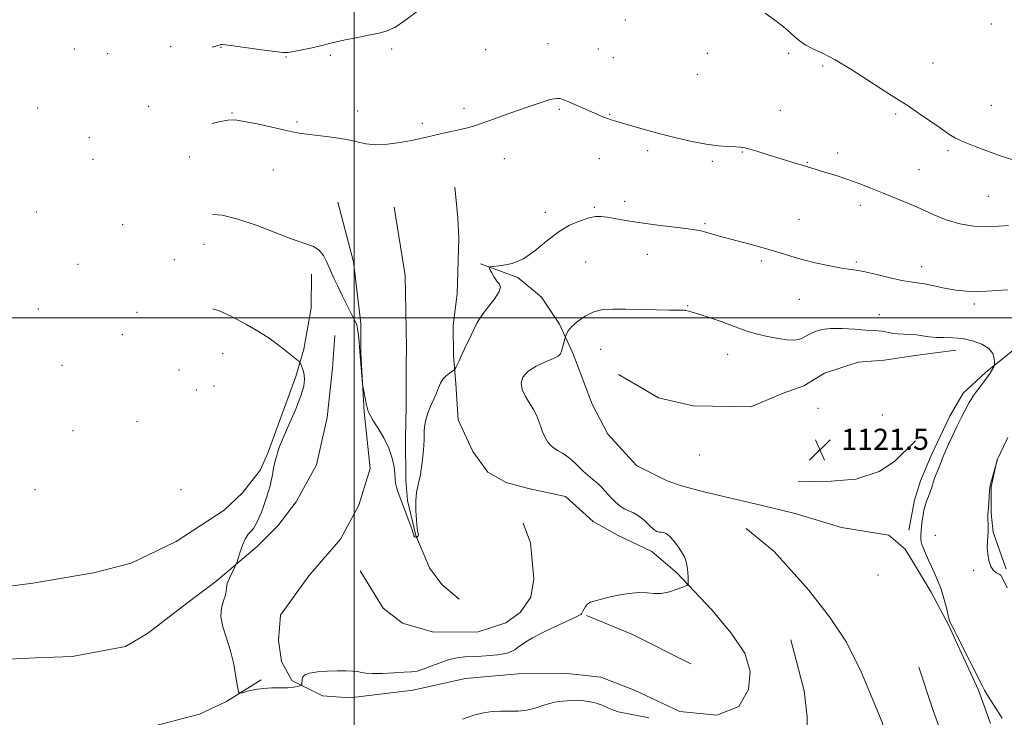
# Model space of a CAD drawing. Extents: x 2044800 to 2047700, y 359800 to 362700.
# Drawn here: x 2045373 to 2045746, y 360849 to 361113 of the extents above; entities that cross this region are included whole.
import ezdxf

# ---------------------------------------------------------------- set-up
doc = ezdxf.new("R2010")
doc.units = 0
doc.header["$MEASUREMENT"] = 0
for name, color, linetype, lineweight in [('32000', 7, 'Continuous', 0), ('DTM HARD BREAKLINE', 7, 'Continuous', 0), ('DTM SPOT ELEVATION', 2, 'Continuous', 13), ('INDEX CONTOUR', 41, 'Continuous', 13), ('INTERMEDIATE CONTOUR', 44, 'Continuous', 0), ('SPOT ELEVATION', 7, 'Continuous', 0)]:
    doc.layers.add(name, color=color, linetype=linetype, lineweight=lineweight)
doc.styles.add('Style-ITALICS', font='ITALICS.shx')

# ---------------------------------------------------------------- blocks, each defined once
blk = doc.blocks.new('SPOT')
at = {"layer": 'SPOT ELEVATION'}
for p, q in [((-3.91, -3.91), (3.82, 3.81)), ((-1.65, 3.77), (1.72, -3.93))]:
    blk.add_line(p, q, dxfattribs=at)

msp = doc.modelspace()

# ---------------------------------------------------------------- linework, layer by layer
at = {"layer": '32000', "flags": 128}
for points in [[(2045500, 360000), (2045500, 362500)], [(2047500, 361000), (2045000, 361000)]]:
    msp.add_lwpolyline(points, dxfattribs=at)
at = {"layer": 'DTM HARD BREAKLINE'}
for points in [[(2045493.836, 361043.921, 1117.14), (2045499.81, 361021.263, 1117.305), (2045502.508, 360997.946, 1117.881), (2045502.557, 360986.697, 1117.964), (2045503.829, 360964.422, 1118.03), (2045506.133, 360942.879, 1118.359), (2045501.808, 360929.038, 1118.524), (2045494.773, 360916.189, 1118.821), (2045482.869, 360902.285, 1118.985), (2045472.072, 360887.337, 1119.15), (2045471.34, 360877.782, 1119.414), (2045472.516, 360869.775, 1119.562), (2045476.429, 360862.632, 1119.793), (2045487.942, 360856.725, 1120.435), (2045498.41, 360856.033, 1120.452), (2045522.19, 360858.913, 1120.369), (2045542.265, 360863.339, 1120.649), (2045562.243, 360865.053, 1120.6), (2045580.748, 360865.22, 1121.276), (2045593.556, 360863.904, 1121.243), (2045606.256, 360858.924, 1121.127), (2045623.482, 360850.902, 1120.995), (2045637.522, 360849.459, 1121.094), (2045645.859, 360852.703, 1120.6), (2045649.544, 360859.217, 1120.435), (2045650.113, 360865.983, 1120.32), (2045648.121, 360872.959, 1120.254), (2045642.904, 360880.573, 1120.238), (2045635.621, 360889.429, 1120.254), (2045622.292, 360903.411, 1119.875), (2045612.849, 360911.438, 1119.826), (2045599.787, 360917.714, 1119.661), (2045590.588, 360922.861, 1119.562), (2045580.066, 360932.328, 1119.48), (2045566.105, 360935.412, 1119.051), (2045557.688, 360937.675, 1118.936), (2045550.632, 360941.578, 1118.738), (2045544.967, 360949.414, 1118.54), (2045539.377, 360961.355, 1118.425), (2045538.492, 360975.029, 1118.162), (2045537.621, 360985.747, 1117.832), (2045537.589, 360997.15, 1117.502), (2045539.064, 361009.148, 1117.75), (2045539.633, 361030.092, 1117.008), (2045539.32, 361037.901, 1117.008), (2045538.11, 361049.505, 1116.81)], [(2045515.172, 361041.97, 1116.81), (2045519.295, 361016.088, 1117.173), (2045519.808, 360988.788, 1117.585), (2045519.736, 360982.184, 1117.601), (2045519.761, 360966.328, 1117.717), (2045519.513, 360954.543, 1117.783), (2045519.582, 360938.404, 1117.848), (2045520.185, 360930.824, 1117.931), (2045523.341, 360917.556, 1117.98), (2045528.621, 360905.232, 1118.293), (2045533.222, 360898.94, 1118.409), (2045539.868, 360893.363, 1118.524)], [(2045547.841, 361020.54, 1117.964), (2045562.041, 361015.278, 1118.129), (2045570.987, 361007.925, 1119.167), (2045577.888, 360997.675, 1119.809), (2045582.909, 360986.62, 1120.238), (2045583.952, 360984.014, 1121.473), (2045590.256, 360967.326, 1121.144), (2045596.147, 360955.931, 1120.781), (2045607.059, 360944.014, 1120.617), (2045618.702, 360938.247, 1120.485), (2045624.096, 360936.34, 1120.402), (2045632.602, 360934.141, 1120.386), (2045654.172, 360929.071, 1120.979), (2045667.145, 360925.905, 1121.144), (2045684.778, 360920.568, 1120.88), (2045702.704, 360917.645, 1120.765), (2045708.917, 360912.352, 1120.715), (2045712.066, 360907.145, 1120.682), (2045718.702, 360896.078, 1120.6), (2045725.483, 360883.492, 1120.073), (2045727.999, 360877.843, 1120.106), (2045736.683, 360858.97, 1120.172), (2045741.267, 360846.267, 1120.402)], [(2045483.856, 361016.531, 1118.514), (2045483.729, 361003.721, 1118.921), (2045480.911, 360988.104, 1119.734), (2045477.886, 360977.833, 1120.303), (2045467.42, 360949.079, 1120.157), (2045464.503, 360942.413, 1120.206), (2045457.696, 360933.675, 1120.368), (2045450.668, 360927.154, 1120.271), (2045432.574, 360915.24, 1120.238), (2045415.511, 360907.001, 1120.027), (2045401.129, 360903.447, 1120.043), (2045378.185, 360899.469, 1119.604), (2045367.55, 360898.074, 1119.116)], [(2045776.85, 361014.324, 1118.359), (2045770.416, 361004.272, 1118.623), (2045752.293, 360989.643, 1119.513), (2045739.408, 360979.266, 1120.172), (2045730.864, 360971.545, 1120.386), (2045725.852, 360962.737, 1120.419), (2045718.72, 360947.814, 1120.435), (2045714.674, 360938.282, 1120.435), (2045712.444, 360930.991, 1120.468), (2045710.328, 360919.539, 1120.584)], [(2045492.718, 360993.401, 1118.897), (2045491.774, 360980.984, 1119.07), (2045489.76, 360962.304, 1119.306), (2045485.716, 360944.367, 1119.29), (2045478.08, 360930.351, 1119.558), (2045471.065, 360921.194, 1119.699), (2045463.293, 360913.421, 1119.857), (2045447.526, 360900.164, 1120.14), (2045436.995, 360892.117, 1120.266), (2045421.665, 360880.427, 1120.14), (2045413.265, 360875.532, 1120.093), (2045393.07, 360871.676, 1119.747), (2045379.171, 360871.232, 1119.133), (2045356.382, 360870.052, 1118.424)], [(2045728.161, 360987.755, 1120.732), (2045712.671, 360985.778, 1120.831), (2045700.951, 360984.006, 1121.49), (2045691.086, 360983.217, 1121.556), (2045678.281, 360979.085, 1121.407), (2045670.531, 360974.21, 1121.424), (2045662.648, 360971.489, 1121.473), (2045650.449, 360966.257, 1121.473), (2045628.493, 360966.724, 1121.506), (2045615.392, 360969.712, 1121.704), (2045607.458, 360974.427, 1121.605), (2045600.223, 360978.512, 1121.539)], [(2045668.355, 360938.118, 1121.704), (2045677.712, 360937.887, 1121.655), (2045690.26, 360938.924, 1121.589), (2045699.055, 360941.857, 1121.506), (2045704.832, 360945.631, 1121.457), (2045712.823, 360953.483, 1120.979)], [(2045743.75, 360946.326, 1118.013), (2045741.551, 360935.949, 1117.947), (2045741.566, 360926.055, 1117.898), (2045742.202, 360918.755, 1117.898), (2045747.238, 360904.742, 1117.783)], [(2045502.235, 360904.13, 1118.636), (2045511.031, 360889.95, 1118.931), (2045518.322, 360884.259, 1119.013), (2045530.076, 360880.849, 1119.227), (2045546.997, 360881.053, 1119.26), (2045557.466, 360884.419, 1119.227), (2045562.893, 360888.382, 1119.276), (2045566.991, 360894.157, 1119.326), (2045568.076, 360901.18, 1119.26), (2045566.804, 360914.765, 1119.178), (2045564.074, 360922.175, 1118.619)], [(2045648.599, 360920.257, 1120.647), (2045659.191, 360911.523, 1120.779), (2045672.19, 360896.95, 1120.812), (2045680.173, 360886.767, 1120.845), (2045686.627, 360877.132, 1120.763), (2045692.262, 360865.932, 1120.763), (2045700.196, 360846.837, 1121.06), (2045705.748, 360827.144, 1122.132), (2045706.702, 360823.396, 1122.099), (2045714.045, 360812.365, 1122.017), (2045727.262, 360794.552, 1121.637), (2045734.245, 360782.294, 1121.373), (2045740.041, 360770.08, 1121.489), (2045743.961, 360764.791, 1121.571), (2045753.332, 360756.679, 1121.439), (2045764.148, 360751.658, 1121.307), (2045776.546, 360749.63, 1121.373)], [(2045588.05, 360887.245, 1120.067), (2045605.22, 360880.195, 1120.198), (2045627.668, 360868.953, 1120.56)], [(2045665.506, 360878.013, 1120.584), (2045670.607, 360858.694, 1120.534), (2045671.688, 360848.783, 1121.146), (2045671.703, 360845.077, 1121.179), (2045667.911, 360834.21, 1121.063)], [(2045714.029, 360867.696, 1121.08), (2045719.423, 360851.557, 1121.329), (2045727.186, 360829.614, 1121.795), (2045736.465, 360811.081, 1121.462), (2045745.435, 360797.385, 1121.08)], [(2045423.977, 360845.23, 1120.36), (2045441.423, 360849.884, 1120.313), (2045451.644, 360854.665, 1120.093), (2045464.691, 360862.826, 1119.825)]]:
    msp.add_polyline3d(points, dxfattribs=at)
at = {"layer": 'DTM SPOT ELEVATION'}
for p in [(2045602.75, 361112.9, 1114.2), (2045741.57, 361111.42, 1112.3), (2045573.55, 361103.9, 1115.1), (2045393.96, 361101.9, 1111.6), (2045406.57, 361100.16, 1112.5), (2045430.5, 361102.76, 1113.6), (2045449.58, 361102.59, 1114.1), (2045514.2, 361101.96, 1114.4), (2045549.86, 361101.69, 1114.9), (2045592.63, 361101.99, 1114.9), (2045633.88, 361100.33, 1114.6), (2045664.75, 361100.27, 1114.2), (2045474.19, 361098.96, 1114.1), (2045490.94, 361099.51, 1114.3), (2045598.3, 361098.64, 1115.2), (2045719.45, 361096.61, 1113.3), (2045630.16, 361092.27, 1114.6), (2045677.64, 361095.52, 1114.2), (2045380.04, 361079.62, 1113.1), (2045422.1, 361080.2, 1115.2), (2045453.75, 361077.7, 1115.9), (2045501.3, 361078.49, 1115.5), (2045541.7, 361079.46, 1115.7), (2045577.83, 361079.04, 1116.2), (2045661.56, 361078.64, 1115.1), (2045705.24, 361077.28, 1114.2), (2045741.62, 361080.55, 1113.3), (2045478.36, 361074.2, 1115.8), (2045525.86, 361073.7, 1115.8), (2045596.88, 361077.21, 1115.9), (2045399.59, 361068.36, 1115.3), (2045611.23, 361063.4, 1116.4), (2045647.23, 361062.95, 1116.1), (2045683.29, 361062.55, 1115.5), (2045725.17, 361063.42, 1114.2), (2045400.98, 361060.1, 1115.8), (2045437.53, 361061.05, 1116.6), (2045556.96, 361060.32, 1116.6), (2045592.95, 361060.33, 1116.8), (2045635.81, 361059.32, 1116.3), (2045671.83, 361058.98, 1115.9), (2045469.36, 361056.01, 1116.8), (2045714.09, 361056.15, 1115.1), (2045602.53, 361044.2, 1117.4), (2045740.49, 361046.03, 1114.9), (2045379.49, 361040.1, 1116.9), (2045591.05, 361041.86, 1117.8), (2045691.93, 361042.73, 1116.5), (2045572.53, 361039.91, 1117.5), (2045668.7, 361037.31, 1117.2), (2045412.2, 361035.32, 1117.9), (2045633, 361035.74, 1117.8), (2045443.12, 361027.91, 1118.8), (2045431.89, 361022.08, 1119.1), (2045611.14, 361024.14, 1118.9), (2045654.31, 361021.62, 1118.3), (2045395.25, 361020.36, 1118.7), (2045587.81, 361021.15, 1119.1), (2045690.38, 361021.19, 1117.8), (2045715.15, 361019.39, 1117.4), (2045668.79, 361007.06, 1118.8), (2045380.21, 361003.34, 1119.3), (2045626.41, 361004.67, 1119.9), (2045735.18, 361005.25, 1118.3), (2045417.73, 361002.16, 1119.9), (2045699.08, 361001.26, 1119.2), (2045412.15, 360993.64, 1120.1), (2045593.49, 360988.15, 1120.8), (2045450.11, 360986.42, 1120.9), (2045641.55, 360986.18, 1120.7), (2045389.24, 360981.98, 1120.6), (2045433.65, 360980.29, 1120.7), (2045446.85, 360974.17, 1120.9), (2045440.22, 360972.64, 1120.8), (2045675.87, 360965.72, 1121.3), (2045700.3, 360963.24, 1120.9), (2045417.7, 360960.65, 1120.7), (2045393.4, 360957.31, 1120.6), (2045631, 360948.04, 1120.8), (2045379.01, 360934.87, 1119.9), (2045434.39, 360934.91, 1120.3), (2045720.3, 360917.57, 1119.3), (2045698.64, 360902.62, 1120.8), (2045734.86, 360904.37, 1118.2)]:
    msp.add_point(p, dxfattribs=at)
at = {"layer": 'INDEX CONTOUR'}
msp.add_polyline3d([(2045745.737, 360848.269, 1120), (2045743.37, 360851.799, 1120), (2045741.383, 360854.966, 1120), (2045739.924, 360857.4041, 1120), (2045739.025, 360858.972, 1120), (2045738.257, 360860.431, 1120), (2045728.535, 360879.688, 1120), (2045727.89, 360880.922, 1120), (2045727.181, 360882.248, 1120), (2045726.167, 360884.054, 1120), (2045725.835, 360884.907, 1120), (2045725.385, 360886.591, 1120), (2045724.668, 360889.563, 1120), (2045723.696, 360893.343, 1120), (2045722.524, 360897.215, 1120), (2045721.22, 360900.603, 1120), (2045719.901, 360903.489, 1120), (2045718.698, 360905.9949, 1120), (2045717.71, 360908.2169, 1120), (2045716.253, 360911.755, 1120), (2045715.689, 360913.037, 1120), (2045715.242, 360914.116, 1120), (2045714.945, 360915.148, 1120), (2045714.819, 360916.275, 1120), (2045714.835, 360917.595, 1120), (2045714.952, 360919.196, 1120), (2045715.136, 360921.117, 1120), (2045715.378, 360923.2001, 1120), (2045715.677, 360925.2401, 1120), (2045716.037, 360927.087, 1120), (2045716.4809, 360928.808, 1120), (2045717.033, 360930.529, 1120), (2045717.694, 360932.32, 1120), (2045718.357, 360934.04, 1120), (2045718.891, 360935.493, 1120), (2045719.218, 360936.581, 1120), (2045719.49, 360937.591, 1120), (2045719.915, 360938.904, 1120), (2045720.629, 360940.764, 1120), (2045722.239, 360944.73, 1120), (2045723.289, 360947.427, 1120), (2045724.09, 360949.301, 1120), (2045725.3819, 360952.148, 1120), (2045726.996, 360955.598, 1120), (2045728.675, 360959.084, 1120), (2045730.194, 360962.131, 1120), (2045733.174, 360967.9279, 1120), (2045733.87, 360969.146, 1120), (2045734.862, 360970.623, 1120), (2045736.342, 360972.632, 1120), (2045740.299, 360977.836, 1120), (2045740.776, 360978.527, 1120), (2045741.134, 360979.122, 1120), (2045742.459, 360981.429, 1120), (2045742.678, 360981.856, 1120), (2045742.754, 360982.296, 1120), (2045742.751, 360983.127, 1120), (2045742.65, 360984.6031, 1120), (2045742.086, 360986.489, 1120), (2045740.609, 360988.425, 1120), (2045737.934, 360990.098, 1120), (2045734.431, 360991.38, 1120), (2045730.635, 360992.191, 1120), (2045726.998, 360992.508, 1120), (2045723.648, 360992.552, 1120), (2045720.632, 360992.604, 1120), (2045717.963, 360992.87, 1120), (2045715.52, 360993.254, 1120), (2045713.149, 360993.586, 1120), (2045710.736, 360993.747, 1120), (2045708.325, 360993.828, 1120), (2045705.998, 360993.969, 1120), (2045703.833, 360994.268, 1120), (2045700.174, 360994.955, 1120), (2045698.652, 360995.127, 1120), (2045693.949, 360995.407, 1120), (2045689.771, 360995.705, 1120), (2045684.9829, 360995.974, 1120), (2045680.586, 360996.005, 1120), (2045677.348, 360995.649, 1120), (2045675.103, 360995.007, 1120), (2045673.453, 360994.241, 1120), (2045670.789, 360992.814, 1120), (2045669.589, 360992.237, 1120), (2045668.335, 360991.804, 1120), (2045666.679, 360991.598, 1120), (2045664.217, 360991.712, 1120), (2045660.7291, 360992.201, 1120), (2045656.736, 360992.962, 1120), (2045652.941, 360993.85, 1120), (2045649.817, 360994.767, 1120), (2045646.9, 360995.792, 1120), (2045643.496, 360997.05, 1120), (2045639.178, 360998.588, 1120), (2045634.607, 361000.161, 1120), (2045630.713, 361001.4471, 1120), (2045628.195, 361002.212, 1120), (2045626.822, 361002.564, 1120), (2045625.731, 361002.777, 1120), (2045625.478, 361002.841, 1120), (2045625.127, 361002.954, 1120), (2045624.897, 361002.994, 1120), (2045624.55, 361003.004, 1120), (2045623.926, 361002.978, 1120), (2045622.4529, 361002.947, 1120), (2045619.457, 361002.953, 1120), (2045614.571, 361003.025, 1120), (2045608.655, 361003.147, 1120), (2045602.876, 361003.288, 1120), (2045598.134, 361003.374, 1120), (2045594.267, 361003.148, 1120), (2045590.847, 361002.31, 1120), (2045587.575, 361000.69, 1120), (2045584.655, 360998.637, 1120), (2045582.42, 360996.632, 1120), (2045581.094, 360995.064, 1120), (2045580.475, 360993.964, 1120), (2045580.252, 360993.267, 1120), (2045580.045, 360992.465, 1120), (2045579.0369, 360988.8141, 1120), (2045578.609, 360987.363, 1120), (2045578.195, 360986.34, 1120), (2045577.362, 360985.537, 1120), (2045575.571, 360984.619, 1120), (2045572.534, 360983.324, 1120), (2045568.972, 360981.667, 1120), (2045565.856, 360979.737, 1120), (2045563.967, 360977.6081, 1120), (2045563.311, 360975.307, 1120), (2045563.703, 360972.848, 1120), (2045564.909, 360970.267, 1120), (2045566.507, 360967.699, 1120), (2045568.028, 360965.296, 1120), (2045569.118, 360963.158, 1120), (2045569.9001, 360961.155, 1120), (2045570.611, 360959.101, 1120), (2045571.446, 360956.887, 1120), (2045572.416, 360954.715, 1120), (2045573.49, 360952.865, 1120), (2045574.65, 360951.53, 1120), (2045575.927, 360950.553, 1120), (2045577.365, 360949.693, 1120), (2045578.98, 360948.744, 1120), (2045580.673, 360947.649, 1120), (2045582.315, 360946.386, 1120), (2045583.82, 360944.954, 1120), (2045585.28, 360943.427, 1120), (2045586.828, 360941.898, 1120), (2045588.56, 360940.4269, 1120), (2045590.4061, 360938.945, 1120), (2045592.261, 360937.349, 1120), (2045594.038, 360935.576, 1120), (2045597.414, 360931.881, 1120), (2045599.071, 360930.202, 1120), (2045600.732, 360928.767, 1120), (2045602.4099, 360927.661, 1120), (2045604.123, 360926.889, 1120), (2045605.916, 360926.143, 1120), (2045607.839, 360925.034, 1120), (2045609.893, 360923.329, 1120), (2045611.884, 360921.423, 1120), (2045613.5651, 360919.865, 1120), (2045614.772, 360919.058, 1120), (2045615.642, 360918.817, 1120), (2045616.395, 360918.808, 1120), (2045617.223, 360918.716, 1120), (2045618.231, 360918.292, 1120), (2045619.501, 360917.31, 1120), (2045621.056, 360915.638, 1120), (2045622.689, 360913.543, 1120), (2045624.132, 360911.391, 1120), (2045625.181, 360909.453, 1120), (2045625.868, 360907.626, 1120), (2045626.285, 360905.714, 1120), (2045626.517, 360903.612, 1120), (2045626.626, 360901.593, 1120), (2045626.665, 360900.023, 1120), (2045626.6129, 360899.135, 1120), (2045626.144, 360898.629, 1120), (2045624.8541, 360898.0709, 1120), (2045622.505, 360897.168, 1120), (2045619.512, 360896.192, 1120), (2045616.452, 360895.555, 1120), (2045613.728, 360895.528, 1120), (2045611.052, 360895.808, 1120), (2045607.959, 360895.949, 1120), (2045604.168, 360895.621, 1120), (2045600.1371, 360894.947, 1120), (2045596.5071, 360894.163, 1120), (2045593.776, 360893.471, 1120), (2045591.863, 360892.9149, 1120), (2045589.617, 360892.221, 1120), (2045588.921, 360891.9191, 1120), (2045588.321, 360891.426, 1120), (2045587.713, 360890.638, 1120), (2045587.141, 360889.721, 1120), (2045586.683, 360888.908, 1120), (2045586.149, 360887.871, 1120), (2045585.97, 360887.652, 1120), (2045585.188, 360887.181, 1120), (2045583.196, 360886.205, 1120), (2045575.258, 360882.55, 1120), (2045570.98, 360880.493, 1120), (2045567.592, 360878.701, 1120), (2045565.09, 360877.213, 1120), (2045563.277, 360876.002, 1120), (2045561.948, 360875.039, 1120), (2045560.86, 360874.273, 1120), (2045559.763, 360873.6511, 1120), (2045558.421, 360873.127, 1120), (2045556.675, 360872.6899, 1120), (2045554.383, 360872.333, 1120), (2045551.483, 360872.053, 1120), (2045548.241, 360871.836, 1120), (2045542.015, 360871.505, 1120), (2045539.106, 360871.178, 1120), (2045536.004, 360870.49, 1120), (2045532.559, 360869.337, 1120), (2045529.113, 360867.9999, 1120), (2045526.132, 360866.857, 1120), (2045523.871, 360866.187, 1120), (2045521.754, 360865.87, 1120), (2045518.992, 360865.69, 1120), (2045515.097, 360865.484, 1120), (2045510.766, 360865.303, 1120), (2045506.993, 360865.253, 1120), (2045504.489, 360865.402, 1120), (2045502.833, 360865.672, 1120), (2045501.321, 360865.947, 1120), (2045499.36, 360866.132, 1120), (2045496.7959, 360866.212, 1120), (2045493.585, 360866.191, 1120), (2045489.811, 360866.068, 1120), (2045486.063, 360865.813, 1120), (2045483.058, 360865.391, 1120), (2045481.316, 360864.783, 1120), (2045480.566, 360864.0379, 1120), (2045480.339, 360863.222, 1120), (2045480.243, 360862.408, 1120), (2045480.188, 360861.684, 1120), (2045480.16, 360861.144, 1120), (2045480.121, 360860.843, 1120), (2045479.939, 360860.683, 1120), (2045479.456, 360860.526, 1120), (2045478.526, 360860.277, 1120), (2045477.04, 360860.006, 1120), (2045474.901, 360859.8269, 1120), (2045472.08, 360859.801, 1120), (2045468.827, 360859.789, 1120), (2045465.466, 360859.603, 1120), (2045462.306, 360859.12, 1120), (2045459.619, 360858.492, 1120), (2045457.668, 360857.939, 1120), (2045456.6, 360857.733, 1120), (2045456.105, 360858.351, 1120), (2045455.76, 360860.3221, 1120), (2045455.204, 360863.962, 1120), (2045454.336, 360868.718, 1120), (2045453.115, 360873.823, 1120), (2045451.597, 360878.63, 1120), (2045450.203, 360882.975, 1120), (2045449.448, 360886.811, 1120), (2045449.663, 360890.0961, 1120), (2045450.4431, 360892.7999, 1120), (2045451.198, 360894.897, 1120), (2045451.5059, 360896.437, 1120), (2045451.606, 360897.7711, 1120), (2045451.905, 360899.328, 1120), (2045452.682, 360901.379, 1120), (2045453.703, 360903.554, 1120), (2045455.134, 360906.379, 1120), (2045455.477, 360907.236, 1120), (2045456.701, 360911.036, 1120), (2045457.712, 360913.902, 1120), (2045458.797, 360916.412, 1120), (2045459.827, 360917.995, 1120), (2045460.816, 360919.051, 1120), (2045461.8151, 360920.222, 1120), (2045462.852, 360921.983, 1120), (2045463.876, 360924.161, 1120), (2045464.814, 360926.415, 1120), (2045465.615, 360928.484, 1120), (2045466.3099, 360930.417, 1120), (2045466.949, 360932.341, 1120), (2045467.567, 360934.3419, 1120), (2045468.129, 360936.341, 1120), (2045468.585, 360938.222, 1120), (2045468.907, 360939.904, 1120), (2045469.163, 360941.469, 1120), (2045469.441, 360943.036, 1120), (2045469.8061, 360944.685, 1120), (2045470.2209, 360946.339, 1120), (2045470.625, 360947.879, 1120), (2045471.027, 360949.334, 1120), (2045471.72, 360951.312, 1120), (2045473.066, 360954.569, 1120), (2045475.248, 360959.521, 1120), (2045477.732, 360965.233, 1120), (2045479.803, 360970.43, 1120), (2045480.918, 360974.145, 1120), (2045481.222, 360976.637, 1120), (2045481.031, 360978.474, 1120), (2045480.63, 360980.104, 1120), (2045480.177, 360981.501, 1120), (2045479.797, 360982.52, 1120), (2045479.551, 360983.098, 1120), (2045479.231, 360983.492, 1120), (2045478.561, 360984.039, 1120), (2045473.406, 360988.078, 1120), (2045470.854, 360990.036, 1120), (2045467.726, 360992.277, 1120), (2045463.766, 360994.846, 1120), (2045458.895, 360997.697, 1120), (2045453.75, 361000.43, 1120), (2045449.143, 361002.557, 1120), (2045446.443, 361003.432, 1120)], dxfattribs=at)
at = {"layer": 'INTERMEDIATE CONTOUR'}
for points in [[(2045524.473, 361116.615, 1114), (2045519.097, 361112.618, 1114), (2045515.373, 361110.128, 1114), (2045512.566, 361108.79, 1114), (2045509.517, 361107.959, 1114), (2045505.411, 361107.1121, 1114), (2045500.8, 361106.221, 1114), (2045496.575, 361105.379, 1114), (2045493.357, 361104.648, 1114), (2045490.663, 361103.968, 1114), (2045487.74, 361103.248, 1114), (2045484.092, 361102.434, 1114), (2045480.266, 361101.632, 1114), (2045477.068, 361100.985, 1114), (2045474.957, 361100.619, 1114), (2045472.999, 361100.586, 1114), (2045469.913, 361100.921, 1114), (2045464.902, 361101.609, 1114), (2045454.149, 361103.142, 1114), (2045451.246, 361103.526, 1114), (2045449.985, 361103.641, 1114), (2045449.544, 361103.607, 1114), (2045449.227, 361103.521, 1114), (2045448.303, 361103.248, 1114), (2045447.5251, 361103.038, 1114), (2045446.108, 361102.611, 1114)], [(2045749.324, 361060.054, 1114), (2045745.301, 361061.3749, 1114), (2045740.436, 361063.072, 1114), (2045735.398, 361064.944, 1114), (2045730.996, 361066.74, 1114), (2045727.761, 361068.317, 1114), (2045725.099, 361069.9441, 1114), (2045722.136, 361071.997, 1114), (2045718.2691, 361074.699, 1114), (2045713.974, 361077.663, 1114), (2045709.998, 361080.347, 1114), (2045706.806, 361082.417, 1114), (2045703.726, 361084.355, 1114), (2045699.8029, 361086.848, 1114), (2045694.4141, 361090.334, 1114), (2045688.261, 361094.248, 1114), (2045682.3809, 361097.777, 1114), (2045677.606, 361100.311, 1114), (2045673.952, 361102.05, 1114), (2045671.235, 361103.4, 1114), (2045669.217, 361104.7241, 1114), (2045667.446, 361106.219, 1114), (2045665.417, 361108.038, 1114), (2045662.743, 361110.2789, 1114), (2045659.502, 361112.818, 1114), (2045655.887, 361115.473, 1114)], [(2045748.05, 361035.094, 1116), (2045744.371, 361034.817, 1116), (2045739.894, 361034.651, 1116), (2045734.849, 361034.829, 1116), (2045729.608, 361035.616, 1116), (2045724.476, 361037.171, 1116), (2045719.469, 361039.2439, 1116), (2045714.534, 361041.4819, 1116), (2045709.642, 361043.597, 1116), (2045704.852, 361045.562, 1116), (2045700.249, 361047.416, 1116), (2045695.885, 361049.188, 1116), (2045691.693, 361050.857, 1116), (2045687.577, 361052.392, 1116), (2045683.512, 361053.761, 1116), (2045679.759, 361054.924, 1116), (2045670.178, 361057.748, 1116), (2045667.159, 361058.659, 1116), (2045663.556, 361059.759, 1116), (2045659.729, 361060.949, 1116), (2045652.702, 361063.177, 1116), (2045650.046, 361063.991, 1116), (2045648.162, 361064.49, 1116), (2045646.57, 361064.749, 1116), (2045644.641, 361064.879, 1116), (2045641.852, 361065.001, 1116), (2045638.1189, 361065.277, 1116), (2045633.463, 361065.877, 1116), (2045627.977, 361066.914, 1116), (2045622.028, 361068.28, 1116), (2045616.0521, 361069.807, 1116), (2045610.466, 361071.334, 1116), (2045605.613, 361072.719, 1116), (2045599.2431, 361074.568, 1116), (2045597.493, 361075.095, 1116), (2045596.0091, 361075.601, 1116), (2045594.316, 361076.256, 1116), (2045592.262, 361077.113, 1116), (2045589.778, 361078.198, 1116), (2045583.917, 361080.815, 1116), (2045581.335, 361081.944, 1116), (2045579.45, 361082.702, 1116), (2045578.0919, 361083.1071, 1116), (2045576.974, 361083.223, 1116), (2045575.813, 361083.101, 1116), (2045574.372, 361082.745, 1116), (2045572.423, 361082.144, 1116), (2045569.777, 361081.289, 1116), (2045566.402, 361080.161, 1116), (2045562.304, 361078.739, 1116), (2045557.594, 361077.054, 1116), (2045552.798, 361075.323, 1116), (2045548.542, 361073.815, 1116), (2045545.248, 361072.721, 1116), (2045542.4981, 361071.927, 1116), (2045539.665, 361071.241, 1116), (2045536.315, 361070.515, 1116), (2045532.785, 361069.77, 1116), (2045529.603, 361069.069, 1116), (2045524.684, 361067.852, 1116), (2045521.642, 361067.188, 1116), (2045517.464, 361066.4319, 1116), (2045512.706, 361065.807, 1116), (2045508.191, 361065.595, 1116), (2045504.478, 361065.983, 1116), (2045497.2269, 361067.672, 1116), (2045492.462, 361068.44, 1116), (2045487.425, 361069.052, 1116), (2045483.044, 361069.539, 1116), (2045479.899, 361069.956, 1116), (2045477.18, 361070.453, 1116), (2045473.732, 361071.203, 1116), (2045468.802, 361072.299, 1116), (2045463.246, 361073.506, 1116), (2045458.322, 361074.507, 1116), (2045454.873, 361075.031, 1116), (2045452.075, 361074.981, 1116), (2045448.689, 361074.3051, 1116), (2045446.206, 361073.635, 1116)], [(2045747.675, 361010.661, 1118), (2045743.742, 361010.338, 1118), (2045739.818, 361010.103, 1118), (2045735.967, 361010.006, 1118), (2045732.094, 361010.125, 1118), (2045728.063, 361010.546, 1118), (2045723.832, 361011.296, 1118), (2045719.733, 361012.167, 1118), (2045716.194, 361012.893, 1118), (2045713.431, 361013.305, 1118), (2045710.835, 361013.634, 1118), (2045707.585, 361014.207, 1118), (2045703.16, 361015.236, 1118), (2045698.221, 361016.464, 1118), (2045693.724, 361017.514, 1118), (2045690.319, 361018.128, 1118), (2045687.413, 361018.514, 1118), (2045684.103, 361018.997, 1118), (2045679.751, 361019.825, 1118), (2045674.781, 361020.93, 1118), (2045669.8791, 361022.167, 1118), (2045665.539, 361023.421, 1118), (2045661.474, 361024.684, 1118), (2045657.201, 361025.979, 1118), (2045652.405, 361027.311, 1118), (2045642.784, 361029.841, 1118), (2045638.883, 361030.903, 1118), (2045633.34, 361032.474, 1118), (2045631.422, 361032.984, 1118), (2045629.204, 361033.42, 1118), (2045625.741, 361033.913, 1118), (2045614.118, 361035.334, 1118), (2045607.937, 361036.162, 1118), (2045602.843, 361036.978, 1118), (2045595.889, 361038.234, 1118), (2045593.614, 361038.501, 1118), (2045591.53, 361038.417, 1118), (2045589.036, 361037.897, 1118), (2045585.688, 361036.845, 1118), (2045581.6711, 361035.112, 1118), (2045577.327, 361032.532, 1118), (2045572.94, 361029.105, 1118), (2045568.557, 361025.477, 1118), (2045564.169, 361022.46, 1118), (2045559.849, 361020.654, 1118), (2045556.01, 361019.8301, 1118), (2045551.614, 361019.4, 1118), (2045551.183, 361019.092, 1118), (2045551.486, 361018.359, 1118), (2045552.192, 361017.047, 1118), (2045553.1231, 361015.445, 1118), (2045554.138, 361013.951, 1118), (2045555.051, 361012.81, 1118), (2045555.474, 361011.653, 1118), (2045554.973, 361009.96, 1118), (2045553.313, 361007.402, 1118), (2045551.049, 361004.437, 1118), (2045548.935, 361001.717, 1118), (2045547.526, 360999.689, 1118), (2045546.573, 360997.985, 1118), (2045544.375, 360993.4561, 1118), (2045541.874, 360988.352, 1118), (2045541.187, 360986.886, 1118), (2045540.373, 360985.047, 1118), (2045539.772, 360983.777, 1118), (2045538.518, 360981.21, 1118), (2045538.168, 360980.543, 1118), (2045537.835, 360980.167, 1118), (2045536.177, 360979.055, 1118), (2045534.885, 360978.04, 1118), (2045533.673, 360976.755, 1118), (2045532.769, 360975.236, 1118), (2045532.031, 360973.4801, 1118), (2045531.228, 360971.48, 1118), (2045530.201, 360969.242, 1118), (2045529.076, 360966.834, 1118), (2045528.051, 360964.345, 1118), (2045527.289, 360961.866, 1118), (2045526.799, 360959.528, 1118), (2045526.553, 360957.4661, 1118), (2045526.504, 360955.719, 1118), (2045526.517, 360953.9351, 1118), (2045526.437, 360951.66, 1118), (2045526.157, 360948.635, 1118), (2045525.763, 360945.3659, 1118), (2045525.388, 360942.551, 1118), (2045525.1241, 360940.676, 1118), (2045524.8939, 360939.373, 1118), (2045524.581, 360938.058, 1118), (2045524.117, 360936.243, 1118), (2045523.642, 360933.798, 1118), (2045523.35, 360930.685, 1118), (2045523.375, 360926.993, 1118), (2045523.622, 360923.314, 1118), (2045523.941, 360920.367, 1118), (2045524.201, 360918.669, 1118), (2045524.353, 360917.922, 1118), (2045524.367, 360917.627, 1118), (2045524.235, 360917.374, 1118), (2045524.028, 360917.122, 1118), (2045523.719, 360916.817, 1118), (2045523.636, 360916.793, 1118), (2045523.515, 360916.832, 1118), (2045523.309, 360916.913, 1118), (2045523.065, 360917.023, 1118), (2045522.855, 360917.146, 1118), (2045522.732, 360917.273, 1118), (2045522.676, 360917.402, 1118), (2045522.649, 360917.536, 1118), (2045522.593, 360917.754, 1118), (2045522.369, 360918.429, 1118), (2045521.818, 360920.009, 1118), (2045520.844, 360922.75, 1118), (2045519.621, 360926.135, 1118), (2045518.387, 360929.457, 1118), (2045516.54, 360934.25, 1118), (2045515.995, 360935.924, 1118), (2045515.699, 360937.376, 1118), (2045515.5431, 360938.92, 1118), (2045515.397, 360940.898, 1118), (2045515.11, 360943.567, 1118), (2045514.458, 360946.852, 1118), (2045513.201, 360950.592, 1118), (2045511.234, 360954.566, 1118), (2045509.012, 360958.303, 1118), (2045507.127, 360961.274, 1118), (2045506.021, 360963.1039, 1118), (2045505.532, 360964.056, 1118), (2045505.35, 360964.551, 1118), (2045505.208, 360964.99, 1118), (2045505.016, 360965.695, 1118), (2045504.729, 360966.968, 1118), (2045504.325, 360968.957, 1118), (2045503.328, 360974.182, 1118), (2045503.2099, 360975.083, 1118), (2045502.154, 360987.231, 1118), (2045501.865, 360990.879, 1118), (2045501.619, 360993.532, 1118), (2045501.33, 360995.87, 1118), (2045500.978, 360997.44, 1118), (2045500.373, 360998.839, 1118), (2045499.282, 361000.927, 1118), (2045497.584, 361004.268, 1118), (2045495.6, 361008.259, 1118), (2045493.762, 361012.004, 1118), (2045492.395, 361014.84, 1118), (2045491.383, 361017.04, 1118), (2045490.506, 361019.111, 1118), (2045489.552, 361021.415, 1118), (2045488.353, 361023.726, 1118), (2045486.751, 361025.67, 1118), (2045484.538, 361027.037, 1118), (2045481.292, 361028.2521, 1118), (2045476.54, 361029.901, 1118), (2045462.797, 361035.121, 1118), (2045455.843, 361037.489, 1118), (2045450.02, 361038.889, 1118), (2045446.322, 361039.188, 1118)], [(2045747.538, 360897.689, 1118), (2045745.949, 360901.058, 1118), (2045745.139, 360902.459, 1118), (2045744.491, 360902.949, 1118), (2045743.534, 360903.447, 1118), (2045742.394, 360904.322, 1118), (2045741.348, 360905.803, 1118), (2045740.614, 360908.008, 1118), (2045740.198, 360910.601, 1118), (2045740.049, 360913.134, 1118), (2045740.105, 360915.274, 1118), (2045740.252, 360917.148, 1118), (2045740.363, 360919.002, 1118), (2045740.346, 360920.989, 1118), (2045740.195, 360924.494, 1118), (2045740.226, 360925.579, 1118), (2045740.489, 360927.937, 1118), (2045740.648, 360930.052, 1118), (2045740.911, 360934.4571, 1118), (2045741, 360935.658, 1118), (2045741.14, 360936.466, 1118), (2045741.426, 360937.515, 1118), (2045743.901, 360946.325, 1118), (2045743.945, 360946.44, 1118), (2045744.209, 360947.026, 1118), (2045746.19, 360951.331, 1118), (2045747.775, 360954.688, 1118)], [(2045611.753, 360848.415, 1122), (2045607.987, 360849.176, 1122), (2045601.942, 360850.331, 1122), (2045600.056, 360850.758, 1122), (2045598.343, 360851.318, 1122), (2045596.405, 360852.137, 1122), (2045594.226, 360853.0781, 1122), (2045591.885, 360853.941, 1122), (2045589.466, 360854.566, 1122), (2045587.064, 360854.94, 1122), (2045584.779, 360855.091, 1122), (2045582.692, 360855.057, 1122), (2045580.8091, 360854.915, 1122), (2045579.1171, 360854.7539, 1122), (2045577.565, 360854.621, 1122), (2045575.942, 360854.395, 1122), (2045574, 360853.915, 1122), (2045571.554, 360853.096, 1122), (2045568.671, 360852.158, 1122), (2045565.484, 360851.394, 1122), (2045562.1261, 360851.019, 1122), (2045558.734, 360850.924, 1122), (2045555.445, 360850.918, 1122), (2045552.316, 360850.809, 1122), (2045549.084, 360850.391, 1122), (2045545.404, 360849.46, 1122), (2045541.098, 360847.912, 1122)]]:
    msp.add_polyline3d(points, dxfattribs=at)

# ---------------------------------------------------------------- block references
at = {"layer": 'SPOT ELEVATION'}
msp.add_blockref('SPOT', (2045676.599, 360950.004, 1121.502), dxfattribs=at)

# ---------------------------------------------------------------- texts
at = {"layer": 'SPOT ELEVATION', "style": 'Style-ITALICS'}
msp.add_text('1121.5', height=8, dxfattribs=at).set_placement((2045684.599, 360950.004, 1121.502))

doc.saveas('drawing.dxf')
